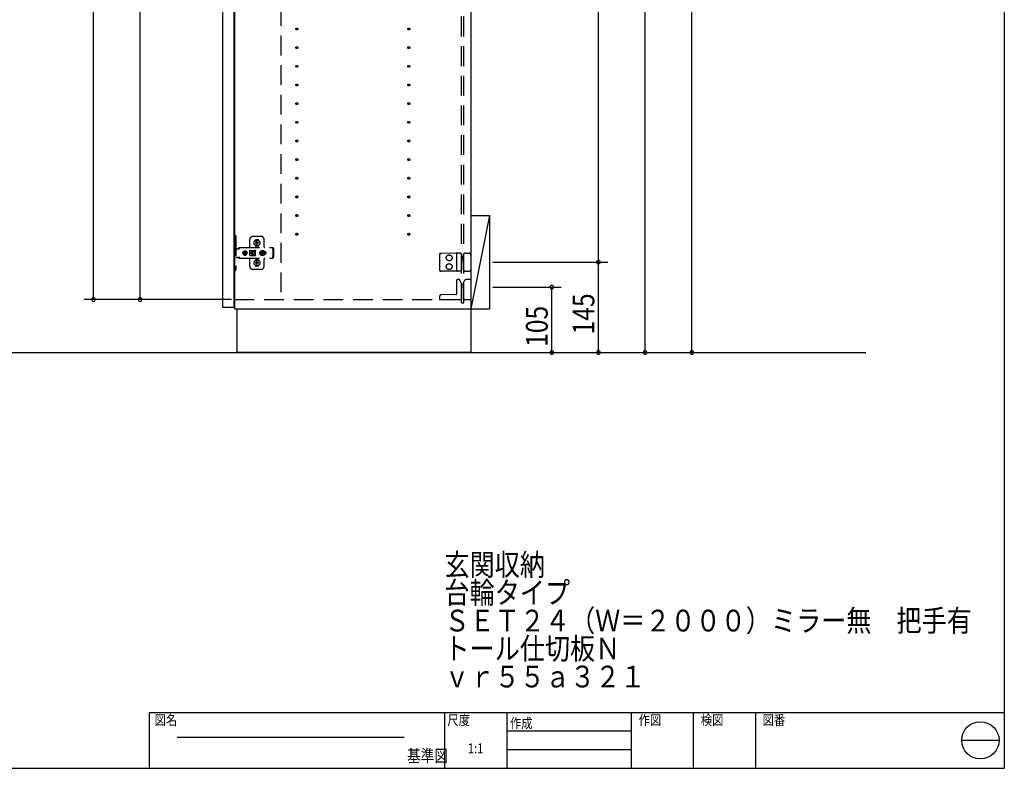
# Model space of a CAD drawing. Extents: x 19 to 1168, y 16 to 831.
# Drawn here: x 849 to 1166, y 16 to 257 of the extents above; entities that cross this region are included whole.
import ezdxf
from ezdxf.enums import TextEntityAlignment as Align

# ---------------------------------------------------------------- set-up
doc = ezdxf.new("R2010")
doc.units = 0
doc.linetypes.add('DASHED2', pattern=[9.525, 6.35, -3.175])
for name, color, linetype in [('KI1', 7, 'CONTINUOUS'), ('KI2', 4, 'CONTINUOUS'), ('MJ', 2, 'CONTINUOUS'), ('OS', 2, 'CONTINUOUS'), ('SU', 3, 'CONTINUOUS'), ('TS', 6, 'DASHED2'), ('WK', 7, 'CONTINUOUS')]:
    doc.layers.add(name, color=color, linetype=linetype)
doc.styles.get("Standard").update_dxf_attribs({"font": 'romans.shx', "width": 0.83, "bigfont": 'extfont.shx'})

msp = doc.modelspace()

# ---------------------------------------------------------------- linework, layer by layer
at = {"layer": 'KI1'}
for p, q in [((918, 578), (918, 164)), ((994, 578), (994, 164)), ((918, 164), (994, 164)), ((918.8, 164), (994, 164)), ((918.8, 150), (918.8, 164)), ((994, 164), (994, 150)), ((994, 150), (918.8, 150))]:
    msp.add_line(p, q, dxfattribs=at)
at = {"layer": 'KI2'}
for p, q in [((914.08, 577.34), (914.08, 164.66)), ((917.76, 577.34), (917.76, 164.66)), ((914.08, 164.66), (914.14, 164.6)), ((917.76, 164.66), (917.7, 164.6)), ((914.14, 164.6), (917.7, 164.6))]:
    msp.add_line(p, q, dxfattribs=at)
at = {"layer": 'OS'}
for p, q in [((994, 660), (994, 150)), ((994, 194), (1000, 194)), ((994, 194), (994, 164)), ((1000, 194), (994, 164)), ((1000, 194), (1000, 164)), ((994, 164), (1000, 164)), ((87, 150), (1121, 150))]:
    msp.add_line(p, q, dxfattribs=at)
at = {"layer": 'SU'}
for p, q in [((1065, 150), (1065, 571)), ((1035, 179), (1035, 563)), ((1050, 150), (1050, 563)), ((872.68, 167), (872.68, 490)), ((887.68, 167), (887.68, 400)), ((1001, 179), (1038, 179)), ((1001, 179), (1038, 179)), ((1035, 150), (1035, 179)), ((1001, 171), (1023, 171)), ((1020, 150), (1020, 171)), ((917, 167), (869.68, 167)), ((917, 167), (884.68, 167)), ((995, 150), (1023, 150)), ((995, 150), (1068, 150)), ((995, 150), (1053, 150)), ((995, 150), (1038, 150))]:
    msp.add_line(p, q, dxfattribs=at)
for centre, start, end in [((1035, 179), 90, 270), ((1035, 179), 90, 270), ((1035, 179), 270, 90), ((1035, 179), 270, 90), ((1020, 171), 90, 270), ((1020, 171), 270, 90), ((872.68, 167), 90, 270), ((872.68, 167), 270, 90), ((887.68, 167), 90, 270), ((887.68, 167), 270, 90), ((1020, 150), 90, 270), ((1020, 150), 270, 90), ((1035, 150), 90, 270), ((1035, 150), 270, 90), ((1050, 150), 90, 270), ((1050, 150), 270, 90), ((1065, 150), 90, 270), ((1065, 150), 270, 90)]:
    msp.add_arc(centre, 0.6, start, end, dxfattribs=at)
at = {"layer": 'TS'}
for p, q in [((991, 165.9), (991, 576.1)), ((991.7, 165.9), (991.7, 576.1)), ((932.9, 490), (932.9, 167)), ((917.76, 187.7), (918.1, 187.7)), ((917.76, 187.7), (917.76, 176.3)), ((918.4, 187.4), (918.4, 176.6)), ((926.5, 187.3), (923.9, 187.3)), ((919.42, 183.6), (919.45, 183.63)), ((919.45, 183.63), (919.49, 183.66)), ((919.49, 183.66), (919.53, 183.69)), ((919.53, 183.69), (919.57, 183.71)), ((919.57, 183.71), (919.62, 183.72)), ((919.62, 183.72), (919.66, 183.72)), ((919.65, 183.6), (919.68, 183.63)), ((919.66, 183.72), (930.39, 183.72)), ((919.68, 183.63), (919.69, 183.64)), ((919.69, 183.64), (919.72, 183.66)), ((919.72, 183.66), (919.74, 183.67)), ((919.74, 183.67), (919.76, 183.69)), ((919.76, 183.69), (919.79, 183.7)), ((919.79, 183.7), (919.8, 183.71)), ((919.8, 183.71), (919.84, 183.71)), ((919.84, 183.71), (919.85, 183.72)), ((919.85, 183.72), (919.89, 183.72)), ((922.9, 183.8), (922.9, 186.3)), ((924.71, 186.01), (924.71, 186.06)), ((924.71, 184.34), (924.71, 184.39)), ((925.04, 185.3), (924.75, 185.3)), ((925.04, 185.1), (924.75, 185.1)), ((925.5, 186.25), (924.9, 186.25)), ((925.5, 184.15), (924.9, 184.15)), ((925.02, 185.38), (925.01, 185.39)), ((925.07, 185.33), (925.01, 185.39)), ((925.02, 185.37), (925.01, 185.39)), ((925.07, 185.07), (925.01, 185.01)), ((925.02, 185.02), (925.01, 185.01)), ((925.03, 185.02), (925.01, 185.01)), ((925.09, 185.34), (925.02, 185.38)), ((925.06, 185.31), (925.02, 185.37)), ((925.06, 185.09), (925.02, 185.02)), ((925.09, 185.06), (925.03, 185.02)), ((925.05, 185.3), (925.04, 185.3)), ((925.04, 185.1), (925.05, 185.1)), ((925.06, 185.31), (925.05, 185.3)), ((925.05, 185.1), (925.06, 185.09)), ((925.07, 185.32), (925.06, 185.31)), ((925.06, 185.31), (925.06, 185.31)), ((925.07, 185.08), (925.06, 185.09)), ((925.06, 185.09), (925.06, 185.09)), ((925.07, 185.33), (925.07, 185.33)), ((925.07, 185.33), (925.07, 185.33)), ((925.07, 185.33), (925.07, 185.32)), ((925.08, 185.33), (925.07, 185.33)), ((925.07, 185.07), (925.07, 185.08)), ((925.07, 185.07), (925.07, 185.07)), ((925.07, 185.07), (925.07, 185.07)), ((925.08, 185.07), (925.07, 185.07)), ((925.09, 185.34), (925.08, 185.33)), ((925.09, 185.06), (925.08, 185.07)), ((925.1, 185.35), (925.09, 185.34)), ((925.09, 185.34), (925.09, 185.34)), ((925.09, 185.06), (925.09, 185.06)), ((925.09, 185.06), (925.1, 185.05)), ((925.1, 185.36), (925.1, 185.65)), ((925.1, 185.36), (925.1, 185.35)), ((925.1, 185.05), (925.1, 185.04)), ((925.1, 184.75), (925.1, 185.04)), ((925.2, 184.22), (925.2, 184.25)), ((925.3, 185.36), (925.3, 185.65)), ((925.3, 185.35), (925.3, 185.36)), ((925.31, 185.34), (925.3, 185.35)), ((925.3, 185.05), (925.31, 185.06)), ((925.3, 185.04), (925.3, 185.05)), ((925.3, 184.75), (925.3, 185.04)), ((925.37, 185.38), (925.31, 185.34)), ((925.32, 185.33), (925.31, 185.34)), ((925.31, 185.34), (925.31, 185.34)), ((925.32, 185.07), (925.31, 185.06)), ((925.38, 185.02), (925.31, 185.06)), ((925.31, 185.06), (925.31, 185.06)), ((925.33, 185.33), (925.32, 185.33)), ((925.33, 185.07), (925.32, 185.07)), ((925.39, 185.39), (925.33, 185.33)), ((925.33, 185.33), (925.33, 185.33)), ((925.33, 185.32), (925.33, 185.33)), ((925.34, 185.31), (925.33, 185.32)), ((925.34, 185.09), (925.33, 185.08)), ((925.33, 185.08), (925.33, 185.07)), ((925.33, 185.07), (925.33, 185.07)), ((925.33, 185.07), (925.33, 185.07)), ((925.39, 185.01), (925.33, 185.07)), ((925.38, 185.38), (925.34, 185.31)), ((925.35, 185.3), (925.34, 185.31)), ((925.34, 185.31), (925.34, 185.31)), ((925.34, 185.09), (925.35, 185.1)), ((925.38, 185.03), (925.34, 185.09)), ((925.34, 185.09), (925.34, 185.09)), ((925.36, 185.3), (925.35, 185.3)), ((925.35, 185.1), (925.36, 185.1)), ((925.65, 185.3), (925.36, 185.3)), ((925.65, 185.1), (925.36, 185.1)), ((925.39, 185.39), (925.37, 185.38)), ((925.39, 185.39), (925.38, 185.38)), ((925.39, 185.01), (925.38, 185.03)), ((925.39, 185.01), (925.38, 185.02)), ((925.69, 186.01), (925.69, 186.06)), ((925.69, 184.34), (925.69, 184.39)), ((927.5, 184), (927.5, 186.3)), ((930.29, 183.7), (930.39, 183.7)), ((930.29, 183.7), (930.29, 183.68)), ((930.29, 183.68), (930.3, 183.63)), ((930.3, 183.63), (930.3, 183.56)), ((930.39, 183.72), (930.39, 183.71)), ((930.39, 183.71), (930.39, 183.7)), ((930.39, 183.52), (930.39, 183.7)), ((918.4, 183.31), (919.4, 183.31)), ((918.4, 180.68), (919.4, 180.68)), ((918.57, 183.38), (918.58, 183.41)), ((918.57, 183.32), (918.57, 183.38)), ((918.57, 183.32), (919.24, 183.32)), ((918.58, 183.41), (918.6, 183.43)), ((918.6, 183.43), (918.63, 183.44)), ((918.63, 183.44), (919.18, 183.44)), ((918.64, 183.32), (918.65, 183.32)), ((918.65, 183.32), (918.65, 183.31)), ((918.66, 180.55), (918.66, 180.68)), ((918.66, 180.55), (919.15, 180.55)), ((918.66, 180.55), (918.72, 180.49)), ((918.72, 180.49), (919.09, 180.49)), ((919.09, 180.49), (919.15, 180.55)), ((919.15, 180.55), (919.15, 180.68)), ((919.16, 183.32), (919.17, 183.32)), ((919.16, 183.31), (919.16, 183.32)), ((919.17, 183.31), (919.19, 183.32)), ((919.17, 180.68), (919.19, 180.68)), ((919.18, 183.44), (919.21, 183.43)), ((919.19, 183.32), (919.2, 183.32)), ((919.19, 180.68), (919.21, 180.67)), ((919.21, 183.43), (919.23, 183.41)), ((919.21, 180.67), (919.23, 180.66)), ((919.23, 183.41), (919.24, 183.38)), ((919.23, 180.66), (919.25, 180.64)), ((919.24, 183.32), (919.24, 183.38)), ((919.24, 183.35), (919.25, 183.36)), ((919.25, 183.36), (919.42, 183.6)), ((919.25, 180.64), (919.42, 180.4)), ((919.4, 183.31), (919.42, 183.32)), ((919.4, 180.68), (919.42, 180.68)), ((919.42, 183.32), (919.44, 183.33)), ((919.42, 180.68), (919.44, 180.67)), ((919.44, 183.33), (919.46, 183.34)), ((919.44, 180.67), (919.46, 180.66)), ((919.46, 183.34), (919.48, 183.36)), ((919.46, 180.66), (919.48, 180.64)), ((919.48, 183.36), (919.65, 183.6)), ((919.48, 180.64), (919.65, 180.4)), ((920.68, 182), (920.71, 182.18)), ((920.68, 182), (920.71, 181.82)), ((920.7, 182), (920.72, 182.12)), ((920.7, 182), (920.72, 181.88)), ((920.71, 182.18), (920.78, 182.35)), ((920.71, 182.12), (920.72, 182.18)), ((920.71, 182.12), (921.17, 182.12)), ((920.71, 181.88), (921.17, 181.88)), ((920.71, 181.88), (920.72, 181.82)), ((920.71, 181.82), (920.78, 181.65)), ((920.72, 182.18), (920.79, 182.35)), ((920.72, 181.82), (920.79, 181.65)), ((920.78, 182.35), (920.89, 182.49)), ((920.78, 181.65), (920.89, 181.51)), ((920.79, 182.35), (920.9, 182.49)), ((920.79, 181.65), (920.9, 181.51)), ((920.89, 182.49), (921.03, 182.61)), ((920.89, 181.51), (921.03, 181.39)), ((920.9, 182.49), (921.05, 182.61)), ((920.9, 181.51), (921.05, 181.39)), ((921.03, 182.61), (921.2, 182.68)), ((921.03, 181.39), (921.2, 181.32)), ((921.05, 182.61), (921.21, 182.68)), ((921.05, 181.39), (921.21, 181.32)), ((921.11, 182), (921.13, 182.1)), ((921.11, 182), (921.13, 181.9)), ((921.13, 182.1), (921.15, 182.12)), ((921.13, 181.9), (921.15, 181.88)), ((921.17, 182.12), (921.22, 182.19)), ((921.17, 181.88), (921.22, 181.81)), ((921.2, 182.68), (921.38, 182.7)), ((921.2, 181.32), (921.38, 181.3)), ((921.21, 182.68), (921.27, 182.68)), ((921.21, 181.32), (921.27, 181.32)), ((921.22, 182.19), (921.29, 182.24)), ((921.22, 181.81), (921.29, 181.76)), ((921.27, 182.68), (921.28, 182.63)), ((921.27, 182.67), (921.38, 182.68)), ((921.27, 181.32), (921.28, 181.37)), ((921.27, 181.33), (921.38, 181.32)), ((921.28, 182.63), (921.29, 182.6)), ((921.28, 182.63), (921.28, 182.63)), ((921.28, 181.37), (921.29, 181.4)), ((921.28, 181.37), (921.28, 181.37)), ((921.29, 182.24), (921.29, 182.6)), ((921.29, 182.25), (921.38, 182.27)), ((921.29, 181.4), (921.29, 181.76)), ((921.29, 181.75), (921.38, 181.73)), ((921.37, 182.27), (921.47, 182.25)), ((921.37, 181.73), (921.47, 181.75)), ((921.38, 182.7), (921.52, 182.68)), ((921.38, 182.68), (921.5, 182.67)), ((921.38, 182.27), (921.49, 182.25)), ((921.38, 181.73), (921.49, 181.75)), ((921.38, 181.32), (921.5, 181.33)), ((921.38, 181.3), (921.52, 181.32)), ((921.47, 182.25), (921.55, 182.19)), ((921.47, 181.75), (921.55, 181.81)), ((921.49, 182.25), (921.5, 182.24)), ((921.49, 181.75), (921.5, 181.76)), ((921.5, 182.24), (921.5, 182.67)), ((921.5, 182.67), (921.51, 182.55)), ((921.5, 182.24), (921.53, 182.24)), ((921.5, 181.76), (921.53, 181.76)), ((921.5, 181.33), (921.5, 181.76)), ((921.5, 181.33), (921.51, 181.45)), ((921.51, 182.55), (921.52, 182.68)), ((921.51, 181.45), (921.52, 181.32)), ((921.52, 182.68), (921.52, 182.55)), ((921.52, 182.68), (921.58, 182.68)), ((921.52, 182.55), (921.53, 182.63)), ((921.52, 181.45), (921.53, 181.37)), ((921.52, 181.32), (921.52, 181.45)), ((921.52, 181.32), (921.58, 181.32)), ((921.53, 182.63), (921.53, 182.6)), ((921.53, 182.24), (921.53, 182.6)), ((921.53, 182.24), (921.6, 182.19)), ((921.53, 181.76), (921.6, 181.81)), ((921.53, 181.4), (921.53, 181.76)), ((921.53, 181.37), (921.53, 181.4)), ((921.55, 182.19), (921.61, 182.1)), ((921.55, 181.81), (921.61, 181.9)), ((921.58, 182.68), (921.74, 182.61)), ((921.58, 181.32), (921.74, 181.39)), ((921.6, 182.19), (921.64, 182.12)), ((921.6, 181.81), (921.64, 181.88)), ((921.61, 182.1), (921.63, 182)), ((921.61, 181.9), (921.63, 182)), ((921.62, 182.12), (922.08, 182.12)), ((921.62, 182.12), (921.63, 182.1)), ((921.62, 181.88), (921.63, 181.9)), ((921.62, 181.88), (922.08, 181.88)), ((921.63, 182.1), (921.65, 182)), ((921.63, 181.9), (921.65, 182)), ((921.74, 182.61), (921.89, 182.49)), ((921.74, 181.39), (921.89, 181.51)), ((921.89, 182.49), (922, 182.35)), ((921.89, 181.51), (922, 181.65)), ((922, 182.35), (922.07, 182.18)), ((922, 181.65), (922.07, 181.82)), ((922.05, 182.12), (922.06, 182)), ((922.05, 181.88), (922.06, 182)), ((922.06, 182.12), (922.08, 182)), ((922.06, 181.88), (922.08, 182)), ((922.07, 182.18), (922.08, 182.12)), ((922.07, 181.82), (922.08, 181.88)), ((922.87, 182.76), (922.88, 182.8)), ((922.87, 182.58), (923.01, 182.78)), ((922.87, 181.23), (922.87, 182.76)), ((922.87, 181.42), (923.01, 181.22)), ((922.87, 181.23), (922.88, 181.2)), ((922.88, 182.8), (922.9, 182.84)), ((922.88, 181.2), (922.9, 181.16)), ((922.9, 182.84), (922.93, 182.86)), ((922.9, 181.16), (922.93, 181.14)), ((922.93, 182.86), (922.97, 182.86)), ((922.93, 181.14), (922.97, 181.14)), ((922.97, 182.86), (922.98, 182.86)), ((922.97, 181.14), (922.98, 181.14)), ((922.98, 182.86), (922.99, 182.86)), ((922.98, 181.14), (922.99, 181.14)), ((922.99, 182.86), (923, 182.85)), ((922.99, 181.14), (923, 181.15)), ((923, 182.85), (923.02, 182.84)), ((923, 181.15), (923.02, 181.16)), ((923.01, 182.78), (923.07, 182.82)), ((923.01, 181.22), (923.07, 181.18)), ((923.02, 182.84), (923.05, 182.83)), ((923.02, 181.16), (923.05, 181.17)), ((923.05, 182.83), (923.07, 182.82)), ((923.05, 181.17), (923.07, 181.18)), ((923.07, 182.82), (923.09, 182.82)), ((923.07, 182.82), (923.07, 182.82)), ((923.07, 181.18), (923.07, 181.18)), ((923.07, 181.18), (923.09, 181.18)), ((923.09, 182.82), (923.12, 182.81)), ((923.09, 181.18), (923.12, 181.19)), ((923.64, 182.54), (923.1, 182)), ((923.64, 181.46), (923.1, 182)), ((923.12, 182.81), (923.14, 182.81)), ((923.12, 181.19), (923.14, 181.19)), ((923.14, 182.81), (923.17, 182.81)), ((923.14, 181.19), (923.17, 181.19)), ((923.17, 182.81), (923.19, 182.8)), ((923.17, 181.19), (923.19, 181.2)), ((923.18, 182.81), (923.21, 182.8)), ((923.19, 182.8), (924.42, 182.8)), ((923.19, 181.2), (924.42, 181.2)), ((923.71, 182.46), (923.29, 182.05)), ((923.6, 182.05), (923.29, 182.05)), ((923.6, 181.95), (923.29, 181.95)), ((923.71, 181.54), (923.29, 181.95)), ((923.61, 182.09), (923.6, 182.05)), ((923.6, 182.05), (923.6, 182)), ((923.6, 181.95), (923.6, 182)), ((923.6, 181.95), (923.61, 181.91)), ((923.62, 182.12), (923.61, 182.09)), ((923.61, 181.91), (923.62, 181.88)), ((923.63, 182.15), (923.62, 182.12)), ((923.62, 181.88), (923.63, 181.85)), ((923.64, 182.18), (923.63, 182.15)), ((923.63, 181.85), (923.64, 181.82)), ((923.65, 182.2), (923.64, 182.18)), ((923.64, 181.82), (923.65, 181.8)), ((923.67, 182.22), (923.65, 182.2)), ((923.65, 181.8), (923.67, 181.78)), ((923.68, 182.24), (923.67, 182.22)), ((923.67, 181.78), (923.68, 181.76)), ((923.7, 182.26), (923.68, 182.24)), ((923.68, 181.76), (923.7, 181.74)), ((923.72, 182.28), (923.7, 182.26)), ((923.7, 181.74), (923.72, 181.72)), ((923.74, 182.3), (923.72, 182.28)), ((923.72, 181.72), (923.74, 181.7)), ((923.76, 182.32), (923.74, 182.3)), ((923.74, 181.7), (923.76, 181.68)), ((923.78, 182.33), (923.76, 182.32)), ((923.76, 181.68), (923.78, 181.67)), ((923.8, 182.35), (923.78, 182.33)), ((923.78, 181.67), (923.8, 181.65)), ((923.82, 182.36), (923.8, 182.35)), ((923.8, 181.65), (923.82, 181.64)), ((923.85, 182.37), (923.82, 182.36)), ((923.82, 181.64), (923.85, 181.63)), ((923.9, 182.39), (923.85, 182.37)), ((923.85, 181.63), (923.9, 181.61)), ((923.95, 182.4), (923.9, 182.39)), ((923.9, 181.61), (923.95, 181.6)), ((924, 182.4), (923.95, 182.4)), ((923.95, 181.6), (924, 181.6)), ((924.69, 182.05), (924.4, 182.05)), ((924.4, 182), (924.4, 182.05)), ((924.4, 182), (924.4, 181.95)), ((924.69, 181.95), (924.4, 181.95)), ((924.42, 182.8), (924.44, 182.81)), ((924.42, 181.2), (924.44, 181.19)), ((924.44, 182.81), (924.47, 182.81)), ((924.44, 181.19), (924.47, 181.19)), ((924.47, 182.81), (924.49, 182.81)), ((924.47, 181.19), (924.49, 181.19)), ((924.49, 182.81), (924.51, 182.82)), ((924.49, 181.19), (924.51, 181.18)), ((924.51, 182.82), (924.56, 182.78)), ((924.51, 182.82), (924.54, 182.82)), ((924.51, 181.18), (924.56, 181.22)), ((924.51, 181.18), (924.54, 181.18)), ((924.54, 182.82), (924.56, 182.83)), ((924.54, 181.18), (924.56, 181.17)), ((924.56, 182.83), (924.58, 182.84)), ((924.56, 182.78), (924.74, 182.53)), ((924.56, 181.22), (924.74, 181.47)), ((924.56, 181.17), (924.58, 181.16)), ((924.58, 182.84), (924.61, 182.85)), ((924.58, 181.16), (924.61, 181.15)), ((924.61, 182.85), (924.62, 182.86)), ((924.61, 181.15), (924.62, 181.14)), ((924.62, 182.86), (924.63, 182.86)), ((924.62, 181.14), (924.63, 181.14)), ((924.63, 182.86), (924.64, 182.86)), ((924.63, 181.14), (924.64, 181.14)), ((924.64, 182.86), (924.67, 182.86)), ((924.64, 181.14), (924.67, 181.14)), ((924.67, 182.86), (924.71, 182.84)), ((924.67, 181.14), (924.71, 181.16)), ((924.71, 182.84), (924.73, 182.8)), ((924.71, 181.16), (924.73, 181.2)), ((924.73, 182.8), (924.74, 182.76)), ((924.73, 182.8), (924.73, 182.8)), ((924.73, 181.2), (924.74, 181.23)), ((924.73, 181.2), (924.73, 181.2)), ((924.74, 182.5), (924.74, 182.77)), ((924.74, 182.5), (924.74, 182.5)), ((924.74, 182.5), (924.74, 182.5)), ((924.74, 182.49), (924.74, 182.5)), ((924.74, 182.48), (924.74, 182.49)), ((924.74, 182.47), (924.74, 182.48)), ((924.74, 181.53), (924.74, 182.47)), ((924.74, 181.53), (924.74, 181.52)), ((924.74, 181.52), (924.74, 181.51)), ((924.74, 181.51), (924.74, 181.5)), ((924.74, 181.23), (924.74, 181.5)), ((924.74, 181.5), (924.74, 181.5)), ((926.08, 182), (926.09, 182.1)), ((926.08, 182), (926.09, 181.9)), ((926.09, 182.1), (926.12, 182.2)), ((926.09, 181.9), (926.12, 181.8)), ((926.12, 182.2), (926.17, 182.29)), ((926.12, 181.8), (926.17, 181.71)), ((926.14, 182), (926.16, 182.21)), ((926.14, 182), (926.16, 181.79)), ((926.15, 182.11), (926.15, 182.25)), ((926.15, 181.75), (926.15, 181.89)), ((926.16, 182.21), (926.24, 182.4)), ((926.16, 182.18), (926.16, 182.27)), ((926.16, 181.73), (926.16, 181.82)), ((926.16, 181.79), (926.24, 181.6)), ((926.17, 182.29), (926.23, 182.36)), ((926.17, 181.71), (926.23, 181.64)), ((926.2, 182.3), (926.2, 182.33)), ((926.2, 181.67), (926.2, 181.7)), ((926.24, 182.4), (926.37, 182.57)), ((926.24, 181.6), (926.37, 181.43)), ((926.37, 182.57), (926.54, 182.7)), ((926.37, 181.43), (926.54, 181.3)), ((926.46, 182), (926.47, 182.1)), ((926.46, 182), (926.47, 181.9)), ((926.47, 182.1), (926.78, 182.1)), ((926.47, 181.9), (926.78, 181.9)), ((926.54, 182.7), (926.73, 182.78)), ((926.54, 181.3), (926.73, 181.22)), ((926.57, 182.1), (926.61, 182.19)), ((926.57, 181.9), (926.61, 181.81)), ((926.61, 182.19), (926.66, 182.26)), ((926.61, 181.81), (926.66, 181.74)), ((926.64, 182.3), (926.64, 182.3)), ((926.64, 182.3), (926.66, 182.26)), ((926.64, 182.3), (926.81, 182.13)), ((926.64, 182.3), (926.68, 182.28)), ((926.64, 181.7), (926.81, 181.87)), ((926.64, 181.7), (926.66, 181.74)), ((926.64, 181.7), (926.68, 181.72)), ((926.64, 181.7), (926.64, 181.7)), ((926.66, 182.26), (926.79, 182.11)), ((926.66, 181.74), (926.79, 181.89)), ((926.68, 182.28), (926.75, 182.33)), ((926.68, 182.28), (926.83, 182.15)), ((926.68, 181.72), (926.83, 181.85)), ((926.68, 181.72), (926.75, 181.67)), ((926.73, 182.78), (926.94, 182.8)), ((926.73, 181.22), (926.94, 181.2)), ((926.75, 182.33), (926.84, 182.37)), ((926.75, 181.67), (926.84, 181.63)), ((926.78, 182.1), (926.8, 182.11)), ((926.78, 181.9), (926.8, 181.89)), ((926.8, 182.11), (926.81, 182.12)), ((926.8, 181.89), (926.81, 181.88)), ((926.81, 182.13), (926.82, 182.13)), ((926.81, 182.12), (926.81, 182.13)), ((926.81, 181.88), (926.81, 181.87)), ((926.81, 181.87), (926.82, 181.87)), ((926.82, 182.13), (926.83, 182.14)), ((926.82, 181.87), (926.83, 181.86)), ((926.83, 182.14), (926.84, 182.16)), ((926.83, 181.86), (926.84, 181.84)), ((926.83, 181.21), (926.83, 181.21)), ((926.84, 182.47), (926.94, 182.48)), ((926.84, 182.16), (926.84, 182.47)), ((926.84, 181.53), (926.84, 181.84)), ((926.84, 181.53), (926.94, 181.52)), ((926.94, 182.8), (927.15, 182.78)), ((926.94, 182.48), (927.04, 182.47)), ((926.94, 181.52), (927.04, 181.53)), ((926.94, 181.2), (927.15, 181.22)), ((927.04, 182.16), (927.04, 182.47)), ((927.04, 182.37), (927.13, 182.33)), ((927.04, 182.16), (927.05, 182.14)), ((927.04, 181.84), (927.05, 181.86)), ((927.04, 181.53), (927.04, 181.84)), ((927.04, 181.63), (927.13, 181.67)), ((927.05, 182.15), (927.2, 182.28)), ((927.05, 182.14), (927.06, 182.13)), ((927.05, 181.86), (927.06, 181.87)), ((927.05, 181.85), (927.2, 181.72)), ((927.06, 182.13), (927.07, 182.13)), ((927.06, 181.87), (927.07, 181.87)), ((927.07, 182.13), (927.24, 182.3)), ((927.07, 182.13), (927.07, 182.12)), ((927.07, 182.12), (927.08, 182.11)), ((927.07, 181.88), (927.08, 181.89)), ((927.07, 181.87), (927.07, 181.88)), ((927.07, 181.87), (927.24, 181.7)), ((927.08, 182.11), (927.1, 182.1)), ((927.08, 181.89), (927.1, 181.9)), ((927.09, 182.11), (927.22, 182.26)), ((927.09, 181.89), (927.22, 181.74)), ((927.1, 182.1), (927.41, 182.1)), ((927.1, 181.9), (927.41, 181.9)), ((927.13, 182.33), (927.2, 182.28)), ((927.13, 181.67), (927.2, 181.72)), ((927.15, 182.78), (927.34, 182.7)), ((927.15, 181.22), (927.34, 181.3)), ((927.2, 182.28), (927.24, 182.3)), ((927.2, 181.72), (927.24, 181.7)), ((927.22, 182.26), (927.24, 182.3)), ((927.22, 182.26), (927.27, 182.19)), ((927.22, 181.74), (927.27, 181.81)), ((927.22, 181.74), (927.24, 181.7)), ((927.24, 182.3), (927.24, 182.3)), ((927.24, 181.7), (927.24, 181.7)), ((927.27, 182.19), (927.31, 182.1)), ((927.27, 181.81), (927.31, 181.9)), ((927.34, 182.7), (927.51, 182.57)), ((927.34, 181.3), (927.51, 181.43)), ((927.41, 182.1), (927.42, 182)), ((927.41, 181.9), (927.42, 182)), ((927.51, 182.57), (927.64, 182.4)), ((927.51, 181.43), (927.64, 181.6)), ((927.55, 182.52), (927.56, 182.52)), ((927.55, 181.48), (927.56, 181.48)), ((927.56, 182.52), (927.66, 182.51)), ((927.56, 181.48), (927.66, 181.49)), ((927.64, 182.51), (927.64, 182.51)), ((927.64, 182.4), (927.72, 182.21)), ((927.64, 181.6), (927.72, 181.79)), ((927.64, 181.49), (927.64, 181.49)), ((927.66, 182.51), (927.76, 182.48)), ((927.66, 181.49), (927.76, 181.52)), ((927.72, 182.21), (927.74, 182)), ((927.72, 181.79), (927.74, 182)), ((927.76, 182.48), (927.85, 182.43)), ((927.76, 181.52), (927.85, 181.57)), ((927.85, 182.43), (927.93, 182.37)), ((927.85, 181.57), (927.93, 181.63)), ((927.93, 182.37), (927.99, 182.29)), ((927.93, 181.63), (927.99, 181.71)), ((927.99, 182.29), (928.04, 182.2)), ((927.99, 181.71), (928.04, 181.8)), ((928.04, 182.2), (928.07, 182.1)), ((928.04, 181.8), (928.07, 181.9)), ((928.07, 182.1), (928.08, 182)), ((928.07, 181.9), (928.08, 182)), ((930.3, 183.56), (930.3, 183.48)), ((930.3, 183.52), (930.39, 183.52)), ((930.3, 183.48), (930.3, 183.4)), ((930.3, 183.4), (930.48, 183.4)), ((930.3, 183.11), (930.3, 183.4)), ((930.3, 183.11), (930.3, 183.08)), ((930.3, 183.08), (930.31, 183.04)), ((930.3, 180.92), (930.31, 180.96)), ((930.3, 180.89), (930.3, 180.92)), ((930.3, 180.6), (930.3, 180.89)), ((930.3, 180.6), (930.48, 180.6)), ((930.3, 180.52), (930.3, 180.6)), ((930.3, 180.44), (930.3, 180.52)), ((930.3, 180.48), (930.39, 180.48)), ((930.31, 183.04), (930.31, 183.01)), ((930.31, 183.01), (930.33, 182.97)), ((930.31, 180.99), (930.33, 181.03)), ((930.31, 180.96), (930.31, 180.99)), ((930.33, 182.97), (930.34, 182.94)), ((930.33, 181.03), (930.34, 181.06)), ((930.34, 182.94), (930.36, 182.91)), ((930.34, 181.06), (930.36, 181.09)), ((930.36, 182.91), (930.38, 182.88)), ((930.36, 181.09), (930.38, 181.12)), ((930.38, 182.88), (930.4, 182.85)), ((930.38, 181.12), (930.4, 181.15)), ((930.39, 180.3), (930.39, 180.48)), ((930.4, 181.15), (930.4, 182.85)), ((930.48, 183.4), (930.56, 183.38)), ((930.48, 180.6), (930.56, 180.62)), ((930.56, 183.38), (930.62, 183.34)), ((930.56, 180.62), (930.62, 180.66)), ((930.62, 183.34), (930.66, 183.28)), ((930.62, 180.66), (930.66, 180.72)), ((930.66, 183.28), (930.68, 183.2)), ((930.66, 180.72), (930.68, 180.8)), ((930.68, 180.8), (930.68, 183.2)), ((983.9, 181.54), (983.9, 176.46)), ((984.2, 181.84), (984.49, 181.84)), ((989.17, 181.88), (984.49, 181.84)), ((989.7, 181.89), (989.17, 181.88)), ((989.4, 181.59), (989.4, 176.41)), ((990.27, 181.89), (989.7, 181.89)), ((990.74, 181.9), (990.27, 181.89)), ((990.91, 181.58), (990.8, 181.86)), ((990.8, 181.86), (990.8, 181.86)), ((990.99, 180.97), (990.99, 181.21)), ((990.99, 180.97), (991, 179.8)), ((991.54, 179.8), (991.55, 181.12)), ((991.55, 181.12), (991.55, 181.21)), ((991.63, 181.51), (991.84, 181.87)), ((991.84, 181.87), (991.84, 181.87)), ((992.14, 181.9), (991.89, 181.9)), ((992.14, 181.9), (992.42, 181.9)), ((992.42, 181.9), (993.4, 181.9)), ((994, 181.3), (994, 176.7)), ((919.42, 180.4), (919.45, 180.37)), ((919.45, 180.37), (919.49, 180.34)), ((919.49, 180.34), (919.53, 180.31)), ((919.53, 180.31), (919.57, 180.29)), ((919.57, 180.29), (919.62, 180.28)), ((919.62, 180.28), (919.66, 180.28)), ((919.65, 180.4), (919.68, 180.37)), ((919.66, 180.28), (930.39, 180.28)), ((919.68, 180.37), (919.72, 180.34)), ((919.72, 180.34), (919.72, 180.34)), ((919.72, 180.34), (919.76, 180.31)), ((919.76, 180.31), (919.8, 180.29)), ((919.8, 180.29), (919.8, 180.29)), ((919.8, 180.29), (919.85, 180.28)), ((919.85, 180.28), (919.89, 180.28)), ((922.9, 177.7), (922.9, 180.2)), ((924.71, 179.61), (924.71, 179.66)), ((924.71, 177.94), (924.71, 177.99)), ((925.04, 178.9), (924.75, 178.9)), ((925.04, 178.7), (924.75, 178.7)), ((925.5, 179.85), (924.9, 179.85)), ((925.5, 177.75), (924.9, 177.75)), ((925.02, 178.98), (925.01, 178.99)), ((925.07, 178.93), (925.01, 178.99)), ((925.02, 178.97), (925.01, 178.99)), ((925.07, 178.67), (925.01, 178.61)), ((925.02, 178.62), (925.01, 178.61)), ((925.03, 178.62), (925.01, 178.61)), ((925.09, 178.94), (925.02, 178.98)), ((925.06, 178.91), (925.02, 178.97)), ((925.06, 178.69), (925.02, 178.62)), ((925.09, 178.66), (925.03, 178.62)), ((925.05, 178.9), (925.04, 178.9)), ((925.04, 178.7), (925.05, 178.7)), ((925.06, 178.91), (925.05, 178.9)), ((925.05, 178.7), (925.06, 178.69)), ((925.07, 178.92), (925.06, 178.91)), ((925.06, 178.91), (925.06, 178.91)), ((925.07, 178.68), (925.06, 178.69)), ((925.06, 178.69), (925.06, 178.69)), ((925.07, 178.93), (925.07, 178.93)), ((925.07, 178.93), (925.07, 178.93)), ((925.07, 178.93), (925.07, 178.92)), ((925.08, 178.93), (925.07, 178.93)), ((925.07, 178.67), (925.07, 178.68)), ((925.07, 178.67), (925.07, 178.67)), ((925.08, 178.67), (925.07, 178.67)), ((925.09, 178.94), (925.08, 178.93)), ((925.09, 178.66), (925.08, 178.67)), ((925.1, 178.95), (925.09, 178.94)), ((925.09, 178.94), (925.09, 178.94)), ((925.09, 178.66), (925.09, 178.66)), ((925.09, 178.66), (925.1, 178.65)), ((925.1, 178.96), (925.1, 179.25)), ((925.1, 178.96), (925.1, 178.95)), ((925.1, 178.65), (925.1, 178.64)), ((925.1, 178.35), (925.1, 178.64)), ((925.2, 177.82), (925.2, 177.85)), ((925.3, 178.96), (925.3, 179.25)), ((925.3, 178.95), (925.3, 178.96)), ((925.31, 178.94), (925.3, 178.95)), ((925.3, 178.65), (925.31, 178.66)), ((925.3, 178.64), (925.3, 178.65)), ((925.3, 178.35), (925.3, 178.64)), ((925.37, 178.98), (925.31, 178.94)), ((925.32, 178.93), (925.31, 178.94)), ((925.31, 178.94), (925.31, 178.94)), ((925.32, 178.67), (925.31, 178.66)), ((925.38, 178.62), (925.31, 178.66)), ((925.31, 178.66), (925.31, 178.66)), ((925.33, 178.93), (925.32, 178.93)), ((925.33, 178.67), (925.32, 178.67)), ((925.39, 178.99), (925.33, 178.93)), ((925.33, 178.93), (925.33, 178.93)), ((925.33, 178.93), (925.33, 178.93)), ((925.33, 178.92), (925.33, 178.93)), ((925.34, 178.91), (925.33, 178.92)), ((925.34, 178.69), (925.33, 178.68)), ((925.33, 178.68), (925.33, 178.67)), ((925.33, 178.67), (925.33, 178.67)), ((925.33, 178.67), (925.33, 178.67)), ((925.39, 178.61), (925.33, 178.67)), ((925.38, 178.98), (925.34, 178.91)), ((925.35, 178.9), (925.34, 178.91)), ((925.34, 178.91), (925.34, 178.91)), ((925.34, 178.69), (925.35, 178.7)), ((925.38, 178.63), (925.34, 178.69)), ((925.34, 178.69), (925.34, 178.69)), ((925.36, 178.9), (925.35, 178.9)), ((925.35, 178.7), (925.36, 178.7)), ((925.65, 178.9), (925.36, 178.9)), ((925.65, 178.7), (925.36, 178.7)), ((925.39, 178.99), (925.37, 178.98)), ((925.39, 178.99), (925.38, 178.98)), ((925.39, 178.61), (925.38, 178.63)), ((925.39, 178.61), (925.38, 178.62)), ((925.69, 179.61), (925.69, 179.66)), ((925.69, 177.94), (925.69, 177.99)), ((927.5, 177.7), (927.5, 180)), ((930.29, 180.32), (930.3, 180.37)), ((930.29, 180.3), (930.29, 180.32)), ((930.29, 180.3), (930.39, 180.3)), ((930.3, 180.37), (930.3, 180.44)), ((930.39, 180.29), (930.39, 180.3)), ((930.39, 180.28), (930.39, 180.29)), ((990.99, 177.03), (991, 178.2)), ((991, 178.2), (991, 179.8)), ((991.54, 179), (991.54, 179.8)), ((991.54, 179), (991.54, 178.2)), ((991.54, 178.2), (991.55, 176.88)), ((917.76, 176.3), (918.1, 176.3)), ((926.5, 176.7), (923.9, 176.7)), ((984.2, 176.16), (984.49, 176.16)), ((989.17, 176.12), (984.49, 176.16)), ((989.7, 176.11), (989.17, 176.12)), ((990.27, 176.11), (989.7, 176.11)), ((990.74, 176.1), (990.27, 176.11)), ((990.91, 176.42), (990.8, 176.14)), ((990.8, 176.14), (990.8, 176.14)), ((990.99, 177.03), (990.99, 176.79)), ((991.55, 176.88), (991.55, 176.79)), ((991.63, 176.49), (991.84, 176.13)), ((991.84, 176.13), (991.84, 176.13)), ((992.14, 176.1), (991.89, 176.1)), ((992.14, 176.1), (992.42, 176.1)), ((992.42, 176.1), (993.4, 176.1)), ((989.4, 173.1), (989.4, 168.84)), ((990.25, 173.4), (989.7, 173.4)), ((991, 172.11), (990.46, 173.26)), ((991, 172.11), (991, 167)), ((991.94, 173.11), (991.54, 172.26)), ((991.54, 172.26), (991.54, 170.8)), ((993.8, 173.4), (992.39, 173.4)), ((994, 173.2), (994, 167)), ((983.9, 167.91), (983.9, 167)), ((989.16, 168.6), (984.49, 168.51)), ((991.54, 170.8), (991.54, 170.77)), ((991.7, 170.56), (991.7, 170.61)), ((991.7, 167), (991.7, 170.56)), ((918, 167), (991, 167)), ((983.9, 167), (991, 167)), ((991, 165.9), (991.7, 165.9)), ((991.7, 167), (994, 167))]:
    msp.add_line(p, q, dxfattribs=at)
for centre, radius in [((938, 254), 0.31), ((974, 254), 0.31), ((938, 248), 0.31), ((974, 248), 0.31), ((938, 242), 0.31), ((974, 242), 0.31), ((938, 236), 0.31), ((974, 236), 0.31), ((938, 230), 0.31), ((974, 230), 0.31), ((938, 224), 0.31), ((974, 224), 0.31), ((938, 218), 0.31), ((974, 218), 0.31), ((938, 212), 0.31), ((974, 212), 0.31), ((938, 206), 0.31), ((974, 206), 0.31), ((938, 200), 0.31), ((974, 200), 0.31), ((938, 194), 0.31), ((974, 194), 0.31), ((938, 188), 0.31), ((974, 188), 0.31), ((925.2, 185.2), 0.95), ((987, 180.4), 0.94), ((925.2, 178.8), 0.95), ((987, 177.6), 0.94)]:
    msp.add_circle(centre, radius, dxfattribs=at)
for centre, radius, start, end in [((918.1, 187.4), 0.3, 0, 90), ((923.9, 186.3), 1, 90, 180), ((926.5, 186.3), 1, 359.9999, 90), ((922.5, 183.8), 0.4, 348.463, 360), ((924.9, 186.06), 0.19, 90, 179.9998), ((924.9, 184.34), 0.19, 180.0002, 270), ((925.2, 185.2), 0.462, 166.9906, 193.0092), ((925.2, 185.2), 0.234, 153.6131, 206.3862), ((925.2, 185.2), 0.462, 76.9921, 103.0086), ((925.2, 185.2), 0.234, 63.6126, 116.3885), ((925.2, 185.2), 0.234, 243.6137, 296.3863), ((925.2, 185.2), 0.462, 256.9918, 283.0082), ((925.2, 185.2), 0.234, 333.6142, 26.3852), ((925.5, 186.06), 0.19, 359.9997, 90), ((925.5, 184.34), 0.19, 270, 0.0001), ((925.2, 185.2), 0.462, 346.9914, 13.0083), ((927.9, 184), 0.4, 180, 224.427), ((923.67, 182.5), 0.05, 314.9899, 135.0105), ((923.67, 181.5), 0.05, 225.0045, 44.9959), ((924, 182), 0.4, 7.1786, 90.0037), ((924, 182), 0.4, 270, 352.8162), ((924.69, 182), 0.05, 270, 90), ((984.2, 181.54), 0.3, 90.5, 180), ((989.7, 181.59), 0.3, 90.5, 180), ((990.74, 181.88), 0.0197, 56.5661, 87.3219), ((990.74, 181.84), 0.06, 22.3014, 90.5), ((990.74, 181.84), 0.0598, 22.3412, 82.1202), ((989.99, 181.2), 1, 0.5, 22.3014), ((992.15, 181.21), 0.6, 150, 179.5), ((991.89, 181.84), 0.06, 90, 150), ((991.89, 181.84), 0.0596, 99.0121, 149.9622), ((991.89, 181.88), 0.0243, 92.9016, 120.2057), ((993.4, 181.3), 0.6, 0, 90), ((922.5, 180.2), 0.4, 0, 11.537), ((923.9, 177.7), 1, 180.0001, 270), ((924.9, 179.66), 0.19, 90, 179.9998), ((924.9, 177.94), 0.19, 179.9959, 270.0074), ((925.2, 178.8), 0.462, 166.9881, 193.0086), ((925.2, 178.8), 0.234, 153.6129, 206.3863), ((925.2, 178.8), 0.462, 76.9893, 103.0047), ((925.2, 178.8), 0.234, 63.6157, 116.393), ((925.2, 178.8), 0.234, 243.612, 296.3831), ((925.2, 178.8), 0.462, 256.9902, 283.0043), ((925.2, 178.8), 0.234, 333.6143, 26.3851), ((925.5, 179.66), 0.19, 359.9977, 90), ((925.5, 177.94), 0.19, 270.0073, 0.0046), ((925.2, 178.8), 0.462, 346.9913, 13.0085), ((926.5, 177.7), 1, 269.9985, 359.9991), ((927.9, 180), 0.4, 135.573, 180), ((918.1, 176.6), 0.3, 270, 0), ((984.2, 176.46), 0.3, 180, 269.5), ((989.7, 176.41), 0.3, 180, 269.5), ((990.74, 176.16), 0.06, 269.5, 337.6986), ((990.74, 176.12), 0.0197, 272.6781, 303.434), ((990.74, 176.16), 0.0598, 277.8798, 337.6588), ((989.99, 176.8), 1, 337.6986, 359.5), ((992.15, 176.79), 0.6, 180.5, 210), ((991.89, 176.16), 0.06, 210, 270), ((991.89, 176.16), 0.0596, 210.0378, 260.9879), ((991.89, 176.12), 0.0243, 239.7943, 267.0986), ((993.4, 176.7), 0.6, 270, 0), ((989.7, 173.1), 0.3, 90, 180), ((990.25, 173.16), 0.24, 25, 90), ((992.39, 172.9), 0.5, 89.9993, 154.9991), ((993.8, 173.2), 0.2, 0, 90), ((984.5, 167.91), 0.6, 91.0416, 180), ((989.16, 168.84), 0.24, 271.0416, 0), ((970.69, 150.04), 29.4, 44.3956, 44.8395)]:
    msp.add_arc(centre, radius, start, end, dxfattribs=at)
at = {"layer": 'WK'}
for p, q in [((1165.5, 824.75), (1165.5, 16.25)), ((890.5, 34.25), (890.5, 16.25)), ((890.5, 34.25), (1165.5, 34.25)), ((985.5, 34.25), (985.5, 16.25)), ((1005.5, 34.25), (1005.5, 16.25)), ((1045.5, 34.25), (1045.5, 16.25)), ((1065.5, 34.25), (1065.5, 16.25)), ((1085.5, 34.25), (1085.5, 16.25)), ((899.5, 26.25), (972.5, 26.25)), ((1005.5, 28.25), (1045.5, 28.25)), ((1005.5, 22.25), (1045.5, 22.25)), ((1151.81, 25.25), (1163.81, 25.25)), ((23.5, 16.25), (1165.5, 16.25))]:
    msp.add_line(p, q, dxfattribs=at)
msp.add_circle((1157.81, 25.25), 6, dxfattribs=at)

# ---------------------------------------------------------------- texts
at = {"layer": 'MJ', "width": 0.845524}
for s, p in [('玄関収納', (985.5, 78.25)), ('台輪タイプ', (985.5, 69.25)), ('ＳＥＴ２４（Ｗ＝２０００）ミラー無\u3000把手有', (985.5, 60.25)), ('トール仕切板Ｎ', (985.5, 51.25)), ('ｖｒ５５ａ３２１', (985.5, 42.25))]:
    msp.add_text(s, height=7, dxfattribs=at).set_placement(p)
at = {"layer": 'SU', "width": 0.83}
for s, p in [('145', (1033.7, 155.78)), ('105', (1018.7, 151.78))]:
    msp.add_text(s, height=7, rotation=90, dxfattribs=at).set_placement(p)
at = {"layer": 'WK'}
for s, height, width, p in [('図名', 3.2, 0.83, (892.3, 30.15)), ('尺度', 3.2, 0.83, (986.43, 30.15)), ('作成', 3.2, 0.83, (1006.55, 29.15)), ('作図', 3.2, 0.83, (1047.93, 30.15)), ('検図', 3.2, 0.83, (1067.93, 30.15)), ('図番', 3.2, 0.83, (1087.8, 30.15)), ('基準図', 4, 0.8, (973.5, 18.25))]:
    msp.add_text(s, height=height, dxfattribs=dict(at, width=width)).set_placement(p)
at = {"layer": 'WK', "width": 0.83}
msp.add_text('1:1', height=3.2, dxfattribs=at).set_placement((995.5, 22.25), align=Align.MIDDLE)

doc.saveas('drawing.dxf')
